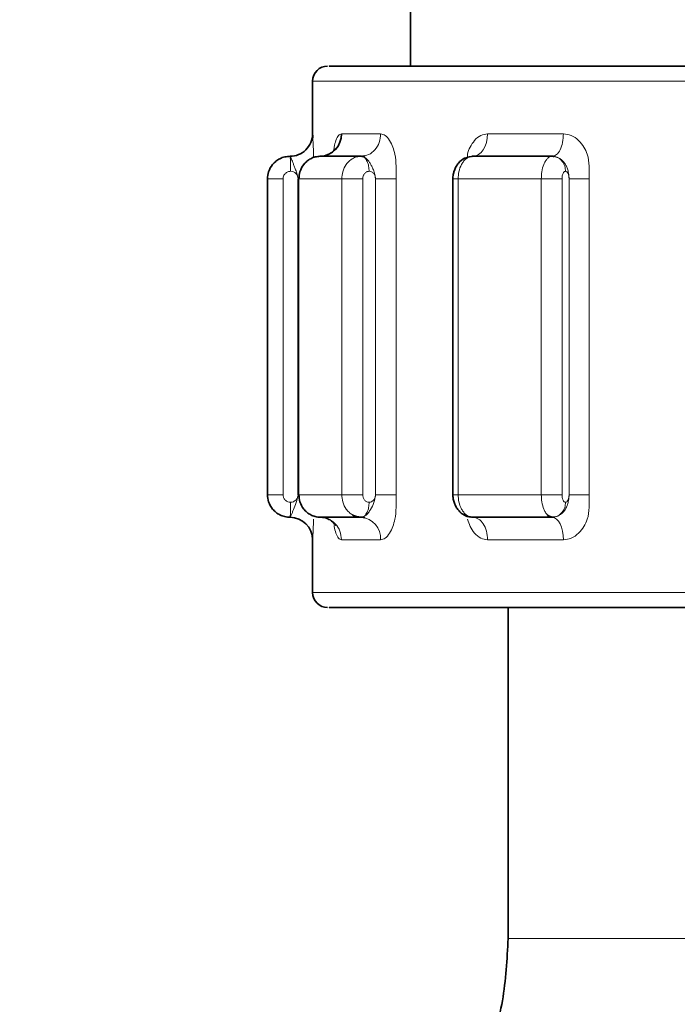
# Model space of a CAD drawing. Units: millimetres. Extents: x 1109 to 10915, y 1201 to 8424.
# Drawn here: x 2880 to 2902, y 2619 to 2652 of the extents above; entities that cross this region are included whole.
import ezdxf

# ---------------------------------------------------------------- set-up
doc = ezdxf.new("R2010")
doc.units = ezdxf.units.MM

msp = doc.modelspace()

# ---------------------------------------------------------------- linework, layer by layer
at = {"color": 7, "linetype": 'Continuous', "lineweight": 35}
for p, q in [((2893.066, 2652.478), (2893.066, 2649.972)), ((2889.816, 2649.478), (2889.816, 2647.728)), ((2891.43, 2646.978), (2890.07, 2646.978)), ((2897.783, 2646.978), (2895.146, 2646.978)), ((2888.316, 2646.228), (2888.316, 2635.728)), ((2889.332, 2646.231), (2889.332, 2635.725)), ((2894.478, 2646.231), (2894.478, 2635.725)), ((2889.066, 2634.978), (2889.068, 2634.981)), ((2890.07, 2634.978), (2891.43, 2634.978)), ((2891.43, 2634.978), (2891.459, 2634.981)), ((2895.101, 2634.981), (2895.138, 2634.98)), ((2895.106, 2634.981), (2895.146, 2634.978)), ((2895.146, 2634.978), (2897.783, 2634.978)), ((2897.783, 2634.978), (2897.831, 2634.981)), ((2889.816, 2634.228), (2889.816, 2632.478)), ((2896.318, 2631.978), (2896.318, 2620.978))]:
    msp.add_line(p, q, dxfattribs=at)
at = {"color": 8, "linetype": 'Continuous', "lineweight": 18}
for p, q in [((2921.311, 2649.478), (2889.816, 2649.478)), ((2890.776, 2647.728), (2892.078, 2647.728)), ((2895.631, 2647.728), (2898.154, 2647.728)), ((2888.316, 2635.728), (2888.316, 2646.228)), ((2888.833, 2635.728), (2888.833, 2646.228)), ((2889.361, 2646.228), (2890.787, 2646.228)), ((2889.361, 2646.228), (2889.361, 2635.728)), ((2890.787, 2635.728), (2890.787, 2646.228)), ((2891.483, 2635.728), (2891.483, 2646.228)), ((2891.911, 2635.728), (2891.908, 2646.228)), ((2891.908, 2646.228), (2892.589, 2646.228)), ((2892.589, 2646.228), (2892.589, 2635.728)), ((2894.654, 2646.228), (2897.419, 2646.228)), ((2894.654, 2646.228), (2894.654, 2635.728)), ((2897.419, 2635.728), (2897.419, 2646.228)), ((2898.108, 2635.728), (2898.108, 2646.228)), ((2898.342, 2635.728), (2898.342, 2646.228)), ((2898.342, 2646.228), (2899.005, 2646.228)), ((2899.005, 2646.228), (2899.005, 2635.728)), ((2890.787, 2635.728), (2889.361, 2635.728)), ((2897.419, 2635.728), (2894.654, 2635.728)), ((2892.078, 2634.228), (2890.776, 2634.228)), ((2898.154, 2634.228), (2895.631, 2634.228)), ((2889.816, 2632.478), (2922.816, 2632.478))]:
    msp.add_line(p, q, dxfattribs=at)
at = {"color": 8, "linetype": 'Continuous', "lineweight": 18, "flags": 128}
for points in [[(2895.146, 2646.978), (2895.24, 2646.993), (2895.332, 2647.035), (2895.415, 2647.105), (2895.489, 2647.198), (2895.549, 2647.311), (2895.594, 2647.441), (2895.622, 2647.582), (2895.631, 2647.728)], [(2897.783, 2634.978), (2897.856, 2634.964), (2897.925, 2634.921), (2897.989, 2634.852), (2898.046, 2634.759), (2898.092, 2634.645), (2898.126, 2634.515), (2898.147, 2634.374), (2898.154, 2634.228)]]:
    msp.add_lwpolyline(points, dxfattribs=at)
at = {"color": 7, "linetype": 'Continuous', "lineweight": 35}
for centre, radius, start, end in [((2890.316, 2649.478), 0.5, 90, 180), ((2889.066, 2647.728), 0.75, 313.9354, 360), ((2890.047, 2647.707), 0.729, 271.7683, 1.6654), ((2889.066, 2647.728), 0.75, 269.9999, 313.9354), ((2889.066, 2634.228), 0.75, 359.9995, 89.9995), ((2890.316, 2632.478), 0.5, 180, 270)]:
    msp.add_arc(centre, radius, start, end, dxfattribs=at)
at = {"color": 8, "linetype": 'Continuous', "lineweight": 18}
msp.add_arc((2891.375, 2634.276), 0.704, 356.1014, 85.4809, dxfattribs=at)
at = {"color": 7, "linetype": 'Continuous', "lineweight": 35}
for points, knots in [([(2880.675, 2603.891), (2880.073, 2603.318), (2878.379, 2601.706), (2875.605, 2599.472), (2872.734, 2597.303), (2870.14, 2595.482), (2867.422, 2593.686), (2864.144, 2591.676), (2860.424, 2589.584), (2856.657, 2587.663), (2853.168, 2586.046), (2850.018, 2584.707), (2846.984, 2583.525), (2843.919, 2582.442), (2840.668, 2581.411), (2837.265, 2580.467), (2833.45, 2579.577), (2829.094, 2578.779), (2823.912, 2578.174), (2818.412, 2578.015), (2813.07, 2578.439), (2808.325, 2579.381), (2804.064, 2580.834), (2800.281, 2582.781), (2796.887, 2585.29), (2793.474, 2588.553), (2790.335, 2592.362), (2787.544, 2596.512), (2785.177, 2600.612), (2782.683, 2605.604), (2780.067, 2611.927), (2777.653, 2619.458), (2776.035, 2626.208), (2774.987, 2631.783), (2774.309, 2636.128), (2773.755, 2640.456), (2773.285, 2645.017), (2772.88, 2650.12), (2772.56, 2655.913), (2772.343, 2662.426), (2772.24, 2668.577), (2772.238, 2672.596), (2772.237, 2674.208)], [0, 0, 0, 0, 0.013458, 0.037847, 0.057236, 0.071218, 0.088498, 0.109014, 0.132194, 0.156047, 0.175938, 0.193031, 0.210184, 0.227467, 0.24446, 0.264143, 0.283326, 0.306417, 0.334322, 0.36609, 0.393736, 0.419508, 0.443525, 0.466413, 0.489698, 0.512746, 0.54458, 0.571372, 0.595639, 0.622854, 0.663236, 0.707638, 0.751418, 0.77533, 0.798811, 0.821857, 0.844977, 0.871794, 0.903092, 0.936796, 0.974643, 1, 1, 1, 1]), ([(2906.878, 2649.978), (2905.939, 2649.978), (2904.008, 2649.978), (2901.119, 2649.978), (2898.312, 2649.978), (2895.753, 2649.978), (2893.6, 2649.978), (2891.952, 2649.978), (2890.887, 2649.978), (2890.352, 2649.978), (2890.369, 2649.978), (2890.375, 2649.978)], [0, 0, 0, 0, 0.109597, 0.225171, 0.345103, 0.467341, 0.589578, 0.709511, 0.825085, 0.934681, 1, 1, 1, 1]), ([(2889.816, 2647.728), (2889.817, 2647.72), (2889.818, 2647.708), (2889.823, 2647.622), (2889.825, 2647.593)], [0, 0, 0, 0, 0.666225, 1, 1, 1, 1]), ([(2890.565, 2647.221), (2890.565, 2647.222), (2890.565, 2647.226), (2890.547, 2647.196), (2890.492, 2647.137), (2890.376, 2647.047), (2890.266, 2647.012), (2890.206, 2646.992)], [0, 0, 0, 0, 0.034344, 0.196184, 0.410897, 0.680177, 1, 1, 1, 1]), ([(2889.066, 2646.978), (2889.006, 2646.974), (2888.89, 2646.966), (2888.73, 2646.905), (2888.594, 2646.818), (2888.455, 2646.68), (2888.34, 2646.481), (2888.323, 2646.308), (2888.316, 2646.228)], [0, 0, 0, 0, 0.151825, 0.296054, 0.432683, 0.561706, 0.795919, 1, 1, 1, 1]), ([(2889.068, 2646.975), (2889.067, 2646.976), (2889.066, 2646.978), (2889.066, 2646.978), (2889.066, 2646.978)], [0, 0, 0, 0, 0.500183, 1, 1, 1, 1]), ([(2890.07, 2646.978), (2890.013, 2646.974), (2889.903, 2646.966), (2889.752, 2646.905), (2889.623, 2646.818), (2889.492, 2646.68), (2889.383, 2646.481), (2889.368, 2646.308), (2889.361, 2646.228)], [0, 0, 0, 0, 0.151827, 0.296058, 0.432687, 0.56171, 0.795922, 1, 1, 1, 1]), ([(2890.07, 2646.978), (2890.067, 2646.978), (2890.061, 2646.978), (2890.055, 2646.976), (2890.053, 2646.975)], [0, 0, 0, 0, 0.499857, 1, 1, 1, 1]), ([(2891.459, 2646.975), (2891.454, 2646.976), (2891.444, 2646.978), (2891.435, 2646.978), (2891.43, 2646.978)], [0, 0, 0, 0, 0.500184, 1, 1, 1, 1]), ([(2891.555, 2646.992), (2891.538, 2646.988), (2891.504, 2646.98), (2891.474, 2646.977), (2891.459, 2646.975)], [0, 0, 0, 0, 0.508004, 1, 1, 1, 1]), ([(2895.086, 2646.972), (2895.011, 2646.958), (2894.854, 2646.928), (2894.689, 2646.79), (2894.584, 2646.642), (2894.524, 2646.512), (2894.486, 2646.371), (2894.481, 2646.276), (2894.478, 2646.228)], [0, 0, 0, 0, 0.230876, 0.478302, 0.606864, 0.737099, 0.86835, 1, 1, 1, 1]), ([(2895.146, 2646.978), (2895.139, 2646.978), (2895.125, 2646.978), (2895.112, 2646.976), (2895.106, 2646.975)], [0, 0, 0, 0, 0.499857, 1, 1, 1, 1]), ([(2897.831, 2646.975), (2897.823, 2646.976), (2897.807, 2646.978), (2897.791, 2646.978), (2897.783, 2646.978)], [0, 0, 0, 0, 0.500184, 1, 1, 1, 1]), ([(2897.855, 2646.992), (2897.85, 2646.988), (2897.84, 2646.98), (2897.834, 2646.977), (2897.831, 2646.975)], [0, 0, 0, 0, 0.507997, 1, 1, 1, 1]), ([(2889.066, 2634.978), (2889.006, 2634.982), (2888.891, 2634.99), (2888.731, 2635.051), (2888.595, 2635.138), (2888.455, 2635.276), (2888.34, 2635.475), (2888.323, 2635.648), (2888.316, 2635.728)], [0, 0, 0, 0, 0.151359, 0.295255, 0.431684, 0.560641, 0.79512, 1, 1, 1, 1]), ([(2890.07, 2634.978), (2890.013, 2634.982), (2889.904, 2634.99), (2889.753, 2635.051), (2889.624, 2635.138), (2889.492, 2635.276), (2889.383, 2635.475), (2889.368, 2635.648), (2889.361, 2635.728)], [0, 0, 0, 0, 0.151358, 0.295254, 0.431682, 0.560639, 0.795119, 1, 1, 1, 1]), ([(2894.478, 2635.728), (2894.48, 2635.688), (2894.484, 2635.607), (2894.516, 2635.479), (2894.567, 2635.354), (2894.64, 2635.237), (2894.732, 2635.135), (2894.839, 2635.056), (2894.958, 2635.001), (2895.041, 2634.991), (2895.083, 2634.985)], [0, 0, 0, 0, 0.111932, 0.228578, 0.349527, 0.474322, 0.602314, 0.732926, 0.865681, 1, 1, 1, 1]), ([(2890.047, 2634.981), (2890.113, 2634.977), (2890.238, 2634.969), (2890.392, 2634.898), (2890.493, 2634.82), (2890.547, 2634.757), (2890.57, 2634.719), (2890.575, 2634.71), (2890.574, 2634.712), (2890.574, 2634.712)], [0, 0, 0, 0, 0.267382, 0.502441, 0.692483, 0.833236, 0.926357, 0.990248, 1, 1, 1, 1]), ([(2891.43, 2634.978), (2891.379, 2634.982), (2891.279, 2634.989), (2891.188, 2635.035), (2891.143, 2635.057)], [0, 0, 0, 0, 0.512637, 1, 1, 1, 1]), ([(2891.168, 2635.041), (2891.218, 2635.023), (2891.317, 2634.986), (2891.422, 2634.986), (2891.475, 2634.985)], [0, 0, 0, 0, 0.500001, 1, 1, 1, 1]), ([(2891.459, 2634.981), (2891.474, 2634.98), (2891.505, 2634.977), (2891.538, 2634.968), (2891.556, 2634.964)], [0, 0, 0, 0, 0.492006, 1, 1, 1, 1]), ([(2897.783, 2634.978), (2897.754, 2634.982), (2897.698, 2634.989), (2897.646, 2635.035), (2897.62, 2635.057)], [0, 0, 0, 0, 0.512637, 1, 1, 1, 1]), ([(2897.634, 2635.037), (2897.67, 2635.02), (2897.743, 2634.986), (2897.819, 2634.985), (2897.857, 2634.985)], [0, 0, 0, 0, 0.499957, 1, 1, 1, 1]), ([(2897.831, 2634.981), (2897.834, 2634.98), (2897.84, 2634.977), (2897.85, 2634.968), (2897.855, 2634.964)], [0, 0, 0, 0, 0.492007, 1, 1, 1, 1]), ([(2890.375, 2631.978), (2890.369, 2631.978), (2890.352, 2631.978), (2890.887, 2631.978), (2891.952, 2631.978), (2893.6, 2631.978), (2895.753, 2631.978), (2898.312, 2631.978), (2901.119, 2631.978), (2904.008, 2631.978), (2905.939, 2631.978), (2906.878, 2631.978)], [0, 0, 0, 0, 0.0653186, 0.1749152, 0.2904891, 0.4104219, 0.5326593, 0.6548966, 0.7748294, 0.8904033, 1, 1, 1, 1]), ([(2896.318, 2620.978), (2896.281, 2620.283), (2896.206, 2618.895), (2895.614, 2616.914), (2894.721, 2615.083), (2893.867, 2614.072), (2893.441, 2613.568)], [0, 0, 0, 0, 0.251626, 0.50214, 0.751584, 1, 1, 1, 1])]:
    msp.add_open_spline(points, degree=3, knots=knots, dxfattribs=at)
at = {"color": 8, "linetype": 'Continuous', "lineweight": 18}
for points in [[(2889.066, 2646.978), (2889.164, 2646.989), (2889.361, 2647.012), (2889.609, 2647.185), (2889.782, 2647.433), (2889.805, 2647.63), (2889.816, 2647.728)], [(2891.43, 2646.978), (2891.515, 2646.989), (2891.685, 2647.012), (2891.899, 2647.185), (2892.048, 2647.433), (2892.068, 2647.63), (2892.078, 2647.728)], [(2897.783, 2646.978), (2897.832, 2646.989), (2897.929, 2647.012), (2898.052, 2647.185), (2898.138, 2647.433), (2898.149, 2647.63), (2898.154, 2647.728)], [(2888.316, 2646.228), (2888.324, 2646.228), (2888.341, 2646.228), (2888.461, 2646.228), (2888.633, 2646.228), (2888.767, 2646.228), (2888.833, 2646.228)], [(2890.787, 2646.228), (2890.827, 2646.228), (2890.908, 2646.228), (2891.096, 2646.228), (2891.301, 2646.228), (2891.423, 2646.228), (2891.483, 2646.228)], [(2897.419, 2646.228), (2897.481, 2646.228), (2897.604, 2646.228), (2897.809, 2646.228), (2897.993, 2646.228), (2898.069, 2646.228), (2898.108, 2646.228)], [(2888.316, 2635.728), (2888.324, 2635.728), (2888.341, 2635.728), (2888.461, 2635.728), (2888.633, 2635.728), (2888.767, 2635.728), (2888.833, 2635.728)], [(2890.787, 2635.728), (2890.827, 2635.728), (2890.908, 2635.728), (2891.096, 2635.728), (2891.301, 2635.728), (2891.423, 2635.728), (2891.483, 2635.728)], [(2891.911, 2635.728), (2891.969, 2635.728), (2892.085, 2635.728), (2892.282, 2635.728), (2892.464, 2635.728), (2892.547, 2635.728), (2892.589, 2635.728)], [(2897.419, 2635.728), (2897.481, 2635.728), (2897.604, 2635.728), (2897.809, 2635.728), (2897.993, 2635.728), (2898.069, 2635.728), (2898.108, 2635.728)], [(2898.342, 2635.728), (2898.379, 2635.728), (2898.452, 2635.728), (2898.627, 2635.728), (2898.823, 2635.728), (2898.944, 2635.728), (2899.005, 2635.728)], [(2890.07, 2634.978), (2890.162, 2634.967), (2890.347, 2634.944), (2890.581, 2634.771), (2890.744, 2634.523), (2890.765, 2634.326), (2890.776, 2634.228)], [(2895.146, 2634.978), (2895.209, 2634.967), (2895.337, 2634.944), (2895.497, 2634.771), (2895.609, 2634.523), (2895.624, 2634.326), (2895.631, 2634.228)], [(2896.356, 2620.978), (2896.345, 2620.978), (2896.322, 2620.978), (2897.16, 2620.978), (2898.563, 2620.978), (2900.517, 2620.978), (2902.855, 2620.978), (2905.434, 2620.978), (2908.072, 2620.978), (2910.591, 2620.978), (2912.811, 2620.978), (2914.627, 2620.978), (2915.351, 2620.978), (2915.712, 2620.978)]]:
    msp.add_open_spline(points, degree=3, dxfattribs=at)
for points, knots in [([(2889.825, 2647.593), (2889.826, 2647.565), (2889.83, 2647.49), (2889.838, 2647.291), (2889.846, 2647.098), (2889.846, 2646.972), (2889.846, 2646.935)], [0, 0, 0, 0, 0.208551, 0.558969, 0.871185, 1, 1, 1, 1]), ([(2890.516, 2647.167), (2890.521, 2647.206), (2890.539, 2647.334), (2890.591, 2647.518), (2890.673, 2647.692), (2890.743, 2647.716), (2890.776, 2647.728)], [0, 0, 0, 0, 0.121756, 0.404712, 0.715748, 1, 1, 1, 1]), ([(2892.078, 2647.728), (2892.129, 2647.716), (2892.236, 2647.691), (2892.378, 2647.519), (2892.486, 2647.296), (2892.605, 2646.88), (2892.596, 2646.509), (2892.589, 2646.228)], [0, 0, 0, 0, 0.149777, 0.312875, 0.46084, 0.592675, 1, 1, 1, 1]), ([(2894.958, 2646.936), (2894.959, 2646.973), (2894.962, 2647.099), (2895.056, 2647.295), (2895.196, 2647.52), (2895.397, 2647.692), (2895.555, 2647.716), (2895.631, 2647.728)], [0, 0, 0, 0, 0.083691, 0.288091, 0.517449, 0.769577, 1, 1, 1, 1]), ([(2898.154, 2647.728), (2898.242, 2647.716), (2898.426, 2647.691), (2898.662, 2647.519), (2898.839, 2647.296), (2899.032, 2646.88), (2899.017, 2646.509), (2899.005, 2646.228)], [0, 0, 0, 0, 0.149777, 0.312875, 0.46084, 0.592675, 1, 1, 1, 1]), ([(2889.333, 2646.228), (2889.324, 2646.293), (2889.306, 2646.408), (2889.239, 2646.553), (2889.196, 2646.674), (2889.159, 2646.773), (2889.128, 2646.854), (2889.101, 2646.915), (2889.079, 2646.958), (2889.071, 2646.97), (2889.068, 2646.975)], [0, 0, 0, 0, 0.193197, 0.343561, 0.468726, 0.583492, 0.692501, 0.797569, 0.89975, 1, 1, 1, 1]), ([(2889.083, 2646.478), (2889.083, 2646.536), (2889.083, 2646.656), (2889.079, 2646.816), (2889.074, 2646.936), (2889.07, 2646.962), (2889.068, 2646.975)], [0, 0, 0, 0, 0.2365754, 0.4932148, 0.7536006, 1, 1, 1, 1]), ([(2891.43, 2646.978), (2891.379, 2646.974), (2891.28, 2646.966), (2891.142, 2646.905), (2891.025, 2646.818), (2890.906, 2646.68), (2890.807, 2646.481), (2890.793, 2646.308), (2890.787, 2646.228)], [0, 0, 0, 0, 0.151825, 0.296054, 0.432683, 0.561706, 0.795919, 1, 1, 1, 1]), ([(2891.695, 2646.478), (2891.692, 2646.536), (2891.686, 2646.656), (2891.633, 2646.816), (2891.555, 2646.936), (2891.49, 2646.962), (2891.459, 2646.975)], [0, 0, 0, 0, 0.2365797, 0.4932242, 0.7536101, 1, 1, 1, 1]), ([(2891.908, 2646.228), (2891.899, 2646.293), (2891.885, 2646.408), (2891.824, 2646.553), (2891.77, 2646.674), (2891.712, 2646.773), (2891.65, 2646.854), (2891.585, 2646.916), (2891.519, 2646.958), (2891.479, 2646.97), (2891.459, 2646.975)], [0, 0, 0, 0, 0.193199, 0.34356, 0.468725, 0.58349, 0.6925, 0.797568, 0.89975, 1, 1, 1, 1]), ([(2895.146, 2646.978), (2895.107, 2646.974), (2895.031, 2646.966), (2894.926, 2646.905), (2894.837, 2646.818), (2894.745, 2646.68), (2894.67, 2646.481), (2894.659, 2646.308), (2894.654, 2646.228)], [0, 0, 0, 0, 0.151827, 0.296058, 0.432687, 0.56171, 0.795922, 1, 1, 1, 1]), ([(2897.783, 2646.978), (2897.754, 2646.974), (2897.698, 2646.966), (2897.62, 2646.905), (2897.554, 2646.818), (2897.486, 2646.68), (2897.43, 2646.481), (2897.422, 2646.308), (2897.419, 2646.228)], [0, 0, 0, 0, 0.151825, 0.296054, 0.432683, 0.561706, 0.795919, 1, 1, 1, 1]), ([(2898.225, 2646.478), (2898.22, 2646.536), (2898.209, 2646.656), (2898.122, 2646.816), (2897.99, 2646.936), (2897.883, 2646.962), (2897.831, 2646.975)], [0, 0, 0, 0, 0.23658, 0.493224, 0.75361, 1, 1, 1, 1]), ([(2898.342, 2646.228), (2898.338, 2646.293), (2898.33, 2646.408), (2898.291, 2646.553), (2898.242, 2646.674), (2898.178, 2646.773), (2898.101, 2646.854), (2898.015, 2646.916), (2897.923, 2646.958), (2897.862, 2646.97), (2897.831, 2646.975)], [0, 0, 0, 0, 0.193199, 0.34356, 0.468725, 0.58349, 0.6925, 0.797568, 0.89975, 1, 1, 1, 1]), ([(2888.833, 2646.228), (2888.837, 2646.261), (2888.844, 2646.326), (2888.902, 2646.409), (2888.971, 2646.455), (2889.034, 2646.476), (2889.067, 2646.477), (2889.083, 2646.478)], [0, 0, 0, 0, 0.248426, 0.498539, 0.749153, 0.873308, 1, 1, 1, 1]), ([(2889.083, 2646.478), (2889.117, 2646.475), (2889.184, 2646.468), (2889.266, 2646.407), (2889.323, 2646.325), (2889.33, 2646.26), (2889.333, 2646.228)], [0, 0, 0, 0, 0.253214, 0.507916, 0.754684, 1, 1, 1, 1]), ([(2891.483, 2646.228), (2891.486, 2646.261), (2891.492, 2646.326), (2891.542, 2646.409), (2891.6, 2646.455), (2891.654, 2646.476), (2891.681, 2646.477), (2891.695, 2646.478)], [0, 0, 0, 0, 0.2484261, 0.4985387, 0.7491527, 0.8733075, 1, 1, 1, 1]), ([(2891.695, 2646.478), (2891.724, 2646.475), (2891.78, 2646.468), (2891.85, 2646.407), (2891.898, 2646.325), (2891.904, 2646.26), (2891.908, 2646.228)], [0, 0, 0, 0, 0.253222, 0.507932, 0.754708, 1, 1, 1, 1]), ([(2894.654, 2646.228), (2894.61, 2646.228), (2894.521, 2646.228), (2894.47, 2646.228), (2894.482, 2646.228), (2894.484, 2646.228)], [0, 0, 0, 0, 0.46115, 0.9223, 1, 1, 1, 1]), ([(2898.108, 2646.228), (2898.109, 2646.261), (2898.112, 2646.326), (2898.14, 2646.409), (2898.172, 2646.455), (2898.202, 2646.476), (2898.217, 2646.477), (2898.225, 2646.478)], [0, 0, 0, 0, 0.248426, 0.498539, 0.749153, 0.873308, 1, 1, 1, 1]), ([(2898.225, 2646.478), (2898.241, 2646.475), (2898.272, 2646.468), (2898.31, 2646.408), (2898.337, 2646.325), (2898.341, 2646.261), (2898.342, 2646.228)], [0, 0, 0, 0, 0.25285, 0.507189, 0.753594, 1, 1, 1, 1]), ([(2889.083, 2635.478), (2889.051, 2635.482), (2888.985, 2635.488), (2888.902, 2635.547), (2888.856, 2635.616), (2888.836, 2635.679), (2888.834, 2635.712), (2888.833, 2635.728)], [0, 0, 0, 0, 0.248529, 0.498689, 0.749259, 0.873366, 1, 1, 1, 1]), ([(2889.068, 2634.981), (2889.072, 2634.987), (2889.079, 2634.999), (2889.107, 2635.052), (2889.141, 2635.132), (2889.191, 2635.272), (2889.276, 2635.472), (2889.316, 2635.64), (2889.337, 2635.728)], [0, 0, 0, 0, 0.104756, 0.216962, 0.361582, 0.484088, 0.732337, 1, 1, 1, 1]), ([(2889.083, 2635.478), (2889.083, 2635.419), (2889.083, 2635.297), (2889.079, 2635.137), (2889.074, 2635.019), (2889.07, 2634.993), (2889.068, 2634.981)], [0, 0, 0, 0, 0.241449, 0.5, 0.758551, 1, 1, 1, 1]), ([(2889.337, 2635.728), (2889.337, 2635.727), (2889.331, 2635.698), (2889.323, 2635.637), (2889.281, 2635.569), (2889.229, 2635.523), (2889.167, 2635.487), (2889.116, 2635.482), (2889.083, 2635.478)], [0, 0, 0, 0, 0.0121753, 0.22436, 0.4633881, 0.6069965, 0.7538995, 1, 1, 1, 1]), ([(2891.143, 2635.057), (2891.103, 2635.084), (2891.025, 2635.136), (2890.907, 2635.276), (2890.807, 2635.475), (2890.793, 2635.648), (2890.787, 2635.728)], [0, 0, 0, 0, 0.193586, 0.37657, 0.709285, 1, 1, 1, 1]), ([(2891.459, 2634.981), (2891.479, 2634.987), (2891.522, 2634.999), (2891.6, 2635.052), (2891.677, 2635.132), (2891.767, 2635.271), (2891.862, 2635.471), (2891.894, 2635.64), (2891.911, 2635.728)], [0, 0, 0, 0, 0.104547, 0.216537, 0.36118, 0.48373, 0.732202, 1, 1, 1, 1]), ([(2891.695, 2635.478), (2891.692, 2635.419), (2891.686, 2635.297), (2891.632, 2635.137), (2891.553, 2635.019), (2891.49, 2634.993), (2891.459, 2634.981)], [0, 0, 0, 0, 0.2414471, 0.4999999, 0.7585528, 1, 1, 1, 1]), ([(2891.695, 2635.478), (2891.668, 2635.482), (2891.612, 2635.488), (2891.542, 2635.547), (2891.503, 2635.616), (2891.486, 2635.679), (2891.484, 2635.712), (2891.483, 2635.728)], [0, 0, 0, 0, 0.248529, 0.498689, 0.749259, 0.873366, 1, 1, 1, 1]), ([(2891.911, 2635.728), (2891.91, 2635.727), (2891.905, 2635.698), (2891.899, 2635.637), (2891.863, 2635.569), (2891.819, 2635.523), (2891.767, 2635.487), (2891.723, 2635.482), (2891.695, 2635.478)], [0, 0, 0, 0, 0.0121384, 0.2243707, 0.4633966, 0.6070029, 0.7539039, 1, 1, 1, 1]), ([(2892.589, 2635.728), (2892.596, 2635.447), (2892.605, 2635.075), (2892.485, 2634.659), (2892.378, 2634.437), (2892.236, 2634.265), (2892.129, 2634.24), (2892.078, 2634.228)], [0, 0, 0, 0, 0.407652, 0.539823, 0.688132, 0.851138, 1, 1, 1, 1]), ([(2894.484, 2635.728), (2894.482, 2635.728), (2894.47, 2635.728), (2894.521, 2635.728), (2894.61, 2635.728), (2894.654, 2635.728)], [0, 0, 0, 0, 0.077352, 0.538676, 1, 1, 1, 1]), ([(2895.146, 2634.978), (2895.107, 2634.982), (2895.031, 2634.99), (2894.926, 2635.051), (2894.837, 2635.138), (2894.746, 2635.276), (2894.67, 2635.475), (2894.659, 2635.648), (2894.654, 2635.728)], [0, 0, 0, 0, 0.151358, 0.295254, 0.431682, 0.560639, 0.795119, 1, 1, 1, 1]), ([(2897.62, 2635.057), (2897.598, 2635.084), (2897.554, 2635.136), (2897.487, 2635.276), (2897.43, 2635.475), (2897.423, 2635.648), (2897.419, 2635.728)], [0, 0, 0, 0, 0.1935861, 0.3765698, 0.7092853, 1, 1, 1, 1]), ([(2897.831, 2634.981), (2897.861, 2634.987), (2897.923, 2634.998), (2898.015, 2635.041), (2898.101, 2635.102), (2898.178, 2635.183), (2898.242, 2635.283), (2898.291, 2635.404), (2898.33, 2635.548), (2898.338, 2635.663), (2898.342, 2635.728)], [0, 0, 0, 0, 0.100255, 0.202437, 0.307503, 0.416517, 0.531279, 0.656443, 0.806801, 1, 1, 1, 1]), ([(2898.225, 2635.478), (2898.22, 2635.419), (2898.208, 2635.297), (2898.119, 2635.137), (2897.988, 2635.019), (2897.882, 2634.993), (2897.831, 2634.981)], [0, 0, 0, 0, 0.241447, 0.5, 0.758553, 1, 1, 1, 1]), ([(2898.225, 2635.478), (2898.21, 2635.482), (2898.179, 2635.488), (2898.14, 2635.547), (2898.118, 2635.616), (2898.109, 2635.679), (2898.108, 2635.712), (2898.108, 2635.728)], [0, 0, 0, 0, 0.248529, 0.498689, 0.749259, 0.873366, 1, 1, 1, 1]), ([(2899.005, 2635.728), (2899.017, 2635.447), (2899.032, 2635.075), (2898.838, 2634.659), (2898.661, 2634.437), (2898.424, 2634.265), (2898.242, 2634.24), (2898.154, 2634.228)], [0, 0, 0, 0, 0.407652, 0.539823, 0.688132, 0.851138, 1, 1, 1, 1]), ([(2898.342, 2635.728), (2898.341, 2635.698), (2898.338, 2635.637), (2898.317, 2635.568), (2898.293, 2635.523), (2898.264, 2635.487), (2898.24, 2635.482), (2898.225, 2635.478)], [0, 0, 0, 0, 0.230438, 0.462416, 0.606276, 0.753438, 1, 1, 1, 1]), ([(2889.846, 2634.911), (2889.843, 2634.83), (2889.839, 2634.659), (2889.829, 2634.437), (2889.819, 2634.265), (2889.817, 2634.24), (2889.816, 2634.228)], [0, 0, 0, 0, 0.223132, 0.473511, 0.748696, 1, 1, 1, 1]), ([(2895.631, 2634.228), (2895.555, 2634.24), (2895.395, 2634.265), (2895.197, 2634.438), (2895.048, 2634.66), (2894.992, 2634.831), (2894.965, 2634.912)], [0, 0, 0, 0, 0.252572, 0.527821, 0.777525, 1, 1, 1, 1]), ([(2890.776, 2634.228), (2890.742, 2634.24), (2890.673, 2634.264), (2890.592, 2634.44), (2890.544, 2634.596), (2890.53, 2634.693), (2890.529, 2634.701)], [0, 0, 0, 0, 0.31551, 0.659359, 0.971307, 1, 1, 1, 1])]:
    msp.add_open_spline(points, degree=3, knots=knots, dxfattribs=at)

doc.saveas('drawing.dxf')
